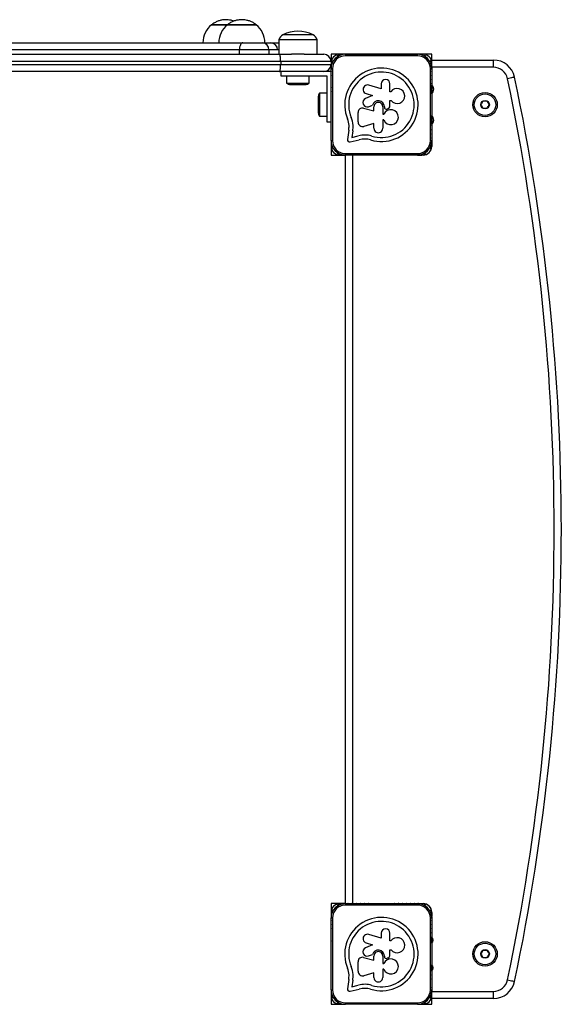
# Model space of a CAD drawing. Extents: x 5 to 415, y 79 to 292.
# Drawn here: x 199 to 207, y 121 to 134 of the extents above; entities that cross this region are included whole.
import ezdxf

# ---------------------------------------------------------------- set-up
doc = ezdxf.new("R2010")
doc.units = 0
doc.layers.get('0').update_dxf_attribs({"linetype": 'CONTINUOUS'})

msp = doc.modelspace()

# ---------------------------------------------------------------- linework, layer by layer
at = {"color": 7, "linetype": 'CONTINUOUS'}
for p, q in [((202.005, 134.273), (201.785, 134.273)), ((201.785, 134.273), (202.009, 134.273)), ((202.405, 134.273), (202.005, 134.273)), ((202.005, 134.273), (202.405, 134.273)), ((202.972, 134.133), (202.775, 134.133)), ((203.195, 134.133), (202.775, 134.133)), ((203.195, 134.133), (202.972, 134.133)), ((202.219, 134.023), (202.492, 134.023)), ((202.72, 134.063), (202.72, 133.863)), ((203.25, 134.063), (202.72, 134.063)), ((203.25, 133.863), (203.25, 134.063)), ((198.283, 133.863), (202.726, 133.863)), ((202.172, 133.863), (202.172, 133.923)), ((202.582, 133.923), (202.172, 133.923)), ((202.582, 133.923), (202.582, 133.863)), ((202.726, 133.863), (202.897, 133.863)), ((203.073, 133.863), (202.897, 133.863)), ((203.073, 133.863), (203.345, 133.863)), ((204.845, 133.863), (203.445, 133.863)), ((203.445, 133.863), (203.445, 133.763)), ((203.645, 133.863), (203.645, 133.843)), ((203.645, 133.863), (204.645, 133.863)), ((204.645, 133.843), (203.645, 133.843)), ((203.967, 133.863), (203.963, 133.863)), ((204.328, 133.863), (204.324, 133.863)), ((204.645, 133.843), (204.645, 133.863)), ((204.845, 133.783), (204.845, 133.863)), ((202.745, 133.763), (198.245, 133.763)), ((198.245, 133.723), (202.745, 133.723)), ((202.745, 133.763), (202.745, 133.723)), ((203.445, 133.763), (202.745, 133.763)), ((202.745, 133.723), (203.445, 133.723)), ((203.445, 133.763), (203.445, 133.742)), ((203.445, 133.737), (203.445, 133.723)), ((203.445, 133.723), (203.445, 133.686)), ((203.445, 133.681), (203.445, 133.669)), ((203.445, 133.663), (203.465, 133.663)), ((203.445, 132.663), (203.445, 133.663)), ((203.465, 133.663), (203.465, 132.663)), ((204.825, 132.663), (204.825, 133.663)), ((204.825, 133.663), (204.845, 133.663)), ((204.845, 133.783), (205.702, 133.783)), ((204.845, 133.743), (204.845, 133.783)), ((204.845, 133.686), (204.845, 133.737)), ((204.845, 133.68), (204.845, 133.63)), ((204.845, 133.663), (204.845, 132.663)), ((205.702, 133.683), (205.702, 133.783)), ((202.726, 133.623), (198.283, 133.623)), ((202.745, 133.623), (202.726, 133.623)), ((202.745, 133.623), (202.745, 133.563)), ((203.445, 133.623), (202.745, 133.623)), ((202.745, 133.563), (203.385, 133.563)), ((202.827, 133.563), (202.827, 133.463)), ((203.143, 133.463), (203.143, 133.563)), ((203.385, 133.563), (203.385, 132.923)), ((204.845, 133.624), (204.845, 133.573)), ((204.845, 133.567), (204.845, 133.516)), ((202.827, 133.463), (203.143, 133.463)), ((202.885, 133.443), (203.085, 133.443)), ((204.143, 133.381), (203.97, 133.435)), ((204.143, 133.453), (204.143, 133.381)), ((204.264, 133.343), (204.264, 133.453)), ((204.845, 133.511), (204.845, 133.46)), ((204.845, 133.454), (204.845, 133.441)), ((204.845, 133.403), (204.845, 133.441)), ((204.845, 133.347), (204.845, 133.397)), ((203.265, 133.263), (203.265, 133.163)), ((203.385, 133.321), (203.285, 133.321)), ((203.285, 133.321), (203.285, 133.163)), ((203.445, 133.345), (203.445, 133.342)), ((204.021, 133.291), (203.923, 133.249)), ((203.934, 133.318), (204.021, 133.291)), ((204.277, 133.343), (204.264, 133.343)), ((204.845, 133.341), (204.845, 133.347)), ((204.845, 133.313), (204.845, 133.341)), ((203.265, 133.163), (203.265, 133.063)), ((203.285, 133.163), (203.285, 133.005)), ((203.896, 133.114), (204.042, 133.078)), ((203.967, 133.135), (204.023, 133.154)), ((204.042, 133.078), (204.042, 133.134)), ((204.164, 133.134), (204.164, 133.029)), ((204.187, 133.134), (204.187, 133.129)), ((204.26, 133.219), (204.281, 133.219)), ((204.26, 133.135), (204.26, 133.219)), ((203.285, 133.005), (203.385, 133.005)), ((203.82, 132.923), (203.82, 133.055)), ((204.164, 133.029), (204.179, 133.029)), ((204.845, 132.985), (204.845, 133.013)), ((204.845, 132.981), (204.845, 132.985)), ((204.845, 132.929), (204.845, 132.981)), ((203.385, 132.923), (203.445, 132.923)), ((204.042, 132.901), (203.902, 132.861)), ((204.042, 132.835), (204.042, 132.901)), ((204.177, 132.953), (204.164, 132.953)), ((204.164, 132.953), (204.164, 132.835)), ((204.845, 132.886), (204.845, 132.924)), ((204.845, 132.886), (204.845, 132.872)), ((204.845, 132.868), (204.845, 132.816)), ((203.692, 132.809), (203.674, 132.677)), ((203.747, 132.801), (203.734, 132.708)), ((203.734, 132.708), (203.824, 132.73)), ((204.845, 132.811), (204.845, 132.759)), ((204.845, 132.755), (204.845, 132.702)), ((203.445, 132.663), (203.465, 132.663)), ((203.445, 132.658), (203.445, 132.645)), ((203.445, 132.642), (203.445, 132.588)), ((203.445, 132.586), (203.445, 132.463)), ((203.709, 132.646), (203.838, 132.676)), ((204.825, 132.663), (204.845, 132.663)), ((204.845, 132.698), (204.845, 132.646)), ((204.845, 132.641), (204.845, 132.589)), ((204.845, 132.585), (204.845, 132.583)), ((203.445, 132.463), (203.568, 132.463)), ((203.57, 132.463), (203.624, 132.463)), ((203.627, 132.463), (203.637, 132.463)), ((203.645, 132.463), (203.645, 132.483)), ((203.645, 132.483), (204.645, 132.483)), ((203.645, 122.063), (203.645, 132.463)), ((204.645, 132.463), (203.645, 132.463)), ((203.745, 132.463), (203.745, 122.063)), ((204.725, 132.463), (203.745, 132.463)), ((204.645, 132.483), (204.645, 132.463)), ((204.653, 132.463), (204.664, 132.463)), ((204.667, 132.463), (204.705, 132.463)), ((204.72, 132.463), (204.705, 132.463)), ((204.731, 132.463), (204.723, 132.463)), ((203.645, 122.063), (203.445, 122.063)), ((203.445, 122.063), (203.445, 121.942)), ((203.645, 122.063), (203.645, 122.043)), ((203.645, 122.063), (204.645, 122.063)), ((204.645, 122.043), (203.645, 122.043)), ((203.745, 122.063), (203.793, 122.063)), ((203.797, 122.063), (203.85, 122.063)), ((203.854, 122.063), (203.906, 122.063)), ((203.91, 122.063), (203.963, 122.063)), ((203.967, 122.063), (203.963, 122.063)), ((203.967, 122.063), (204.324, 122.063)), ((204.328, 122.063), (204.324, 122.063)), ((204.328, 122.063), (204.38, 122.063)), ((204.385, 122.063), (204.437, 122.063)), ((204.441, 122.063), (204.493, 122.063)), ((204.498, 122.063), (204.55, 122.063)), ((204.554, 122.063), (204.607, 122.063)), ((204.611, 122.063), (204.663, 122.063)), ((204.645, 122.043), (204.645, 122.063)), ((204.667, 122.063), (204.72, 122.063)), ((204.724, 122.063), (204.725, 122.063)), ((203.445, 121.937), (203.445, 121.886)), ((204.845, 121.943), (204.845, 121.943)), ((204.845, 121.937), (204.845, 121.886)), ((203.445, 121.881), (203.445, 121.869)), ((203.445, 121.863), (203.465, 121.863)), ((203.445, 120.863), (203.445, 121.863)), ((203.465, 121.863), (203.465, 120.863)), ((204.825, 120.863), (204.825, 121.863)), ((204.825, 121.863), (204.845, 121.863)), ((204.845, 121.88), (204.845, 121.83)), ((204.845, 121.863), (204.845, 120.863)), ((204.845, 121.824), (204.845, 121.773)), ((204.845, 121.767), (204.845, 121.716)), ((204.143, 121.581), (203.97, 121.635)), ((204.143, 121.653), (204.143, 121.581)), ((204.264, 121.543), (204.264, 121.653)), ((204.845, 121.711), (204.845, 121.66)), ((204.845, 121.654), (204.845, 121.603)), ((203.445, 121.545), (203.445, 121.542)), ((204.021, 121.491), (203.923, 121.449)), ((203.934, 121.518), (204.021, 121.491)), ((204.277, 121.543), (204.264, 121.543)), ((204.845, 121.547), (204.845, 121.597)), ((204.845, 121.541), (204.845, 121.547)), ((204.845, 121.513), (204.845, 121.541)), ((203.967, 121.335), (204.023, 121.354)), ((204.26, 121.335), (204.26, 121.419)), ((204.26, 121.419), (204.281, 121.419)), ((203.82, 121.123), (203.82, 121.255)), ((203.896, 121.314), (204.042, 121.278)), ((204.042, 121.278), (204.042, 121.334)), ((204.164, 121.334), (204.164, 121.229)), ((204.164, 121.229), (204.179, 121.229)), ((204.187, 121.334), (204.187, 121.329)), ((204.845, 121.185), (204.845, 121.213)), ((204.042, 121.101), (203.902, 121.061)), ((204.042, 121.035), (204.042, 121.101)), ((204.177, 121.153), (204.164, 121.153)), ((204.164, 121.153), (204.164, 121.035)), ((204.845, 121.181), (204.845, 121.185)), ((204.845, 121.129), (204.845, 121.181)), ((204.845, 121.124), (204.845, 121.072)), ((203.692, 121.009), (203.674, 120.877)), ((203.747, 121.001), (203.734, 120.908)), ((204.845, 121.068), (204.845, 121.016)), ((204.845, 121.011), (204.845, 120.959)), ((204.845, 120.955), (204.845, 120.902)), ((203.445, 120.863), (203.465, 120.863)), ((203.445, 120.858), (203.445, 120.845)), ((203.445, 120.842), (203.445, 120.788)), ((203.709, 120.846), (203.838, 120.876)), ((203.734, 120.908), (203.824, 120.93)), ((204.825, 120.863), (204.845, 120.863)), ((204.845, 120.898), (204.845, 120.846)), ((204.845, 120.789), (204.845, 120.843)), ((205.702, 120.743), (205.702, 120.843)), ((203.445, 120.786), (203.445, 120.663)), ((203.445, 120.663), (203.568, 120.663)), ((203.57, 120.663), (203.624, 120.663)), ((203.627, 120.663), (203.637, 120.663)), ((203.645, 120.683), (204.645, 120.683)), ((203.645, 120.663), (203.645, 120.683)), ((204.645, 120.663), (203.645, 120.663)), ((204.645, 120.683), (204.645, 120.663)), ((204.653, 120.663), (204.664, 120.663)), ((204.667, 120.663), (204.72, 120.663)), ((204.723, 120.663), (204.845, 120.663)), ((204.845, 120.743), (204.845, 120.785)), ((205.702, 120.743), (204.845, 120.743)), ((204.845, 120.663), (204.845, 120.743))]:
    msp.add_line(p, q, dxfattribs=at)
at = {"color": 8, "linetype": 'CONTINUOUS'}
for p, q in [((202.72, 133.923), (202.582, 133.923)), ((205.702, 133.683), (204.846, 133.683)), ((204.705, 132.463), (204.705, 132.463)), ((204.845, 120.843), (205.702, 120.843))]:
    msp.add_line(p, q, dxfattribs=at)
at = {"color": 7, "linetype": 'CONTINUOUS', "flags": 128}
for points in [[(202.219, 134.023), (202.209, 134.022), (202.201, 134.016), (202.193, 134.007), (202.185, 133.994), (202.18, 133.979), (202.175, 133.962), (202.173, 133.943), (202.172, 133.923)], [(203.684, 133.863), (203.682, 133.863), (203.68, 133.863)], [(203.741, 133.863), (203.739, 133.863), (203.736, 133.863)], [(203.797, 133.863), (203.795, 133.863), (203.793, 133.863)], [(203.854, 133.863), (203.852, 133.863), (203.85, 133.863)], [(203.91, 133.863), (203.908, 133.863), (203.906, 133.863)], [(204.385, 133.863), (204.382, 133.863), (204.38, 133.863)], [(204.441, 133.863), (204.439, 133.863), (204.437, 133.863)], [(204.498, 133.863), (204.496, 133.863), (204.493, 133.863)], [(204.554, 133.863), (204.552, 133.863), (204.55, 133.863)], [(204.611, 133.863), (204.609, 133.863), (204.607, 133.863)], [(203.445, 133.628), (203.445, 133.627), (203.445, 133.625)], [(203.445, 133.572), (203.445, 133.57), (203.445, 133.569)], [(204.845, 133.624), (204.846, 133.627), (204.845, 133.63)], [(204.845, 133.567), (204.846, 133.57), (204.845, 133.573)], [(205.996, 133.545), (205.994, 133.544), (205.989, 133.543), (205.98, 133.541), (205.967, 133.539), (205.953, 133.536), (205.936, 133.532), (205.917, 133.528), (205.898, 133.524)], [(203.445, 133.515), (203.445, 133.514), (203.445, 133.512)], [(203.445, 133.458), (203.445, 133.457), (203.445, 133.456)], [(203.445, 133.402), (203.445, 133.4), (203.445, 133.399)], [(204.845, 133.511), (204.846, 133.514), (204.845, 133.516)], [(204.845, 133.454), (204.846, 133.457), (204.845, 133.46)], [(204.845, 133.397), (204.846, 133.4), (204.845, 133.403)], [(204.845, 132.924), (204.845, 132.926), (204.845, 132.929)], [(204.845, 132.868), (204.845, 132.87), (204.845, 132.872)], [(204.845, 132.811), (204.845, 132.813), (204.845, 132.816)], [(204.845, 132.755), (204.845, 132.757), (204.845, 132.759)], [(204.845, 132.698), (204.845, 132.7), (204.845, 132.702)], [(203.684, 122.063), (203.682, 122.063), (203.68, 122.063)], [(203.741, 122.063), (203.739, 122.063), (203.736, 122.063)], [(203.797, 122.063), (203.795, 122.063), (203.793, 122.063)], [(203.854, 122.063), (203.852, 122.063), (203.85, 122.063)], [(203.91, 122.063), (203.908, 122.063), (203.906, 122.063)], [(204.385, 122.063), (204.382, 122.063), (204.38, 122.063)], [(204.441, 122.063), (204.439, 122.063), (204.437, 122.063)], [(204.498, 122.063), (204.496, 122.063), (204.493, 122.063)], [(204.554, 122.063), (204.552, 122.063), (204.55, 122.063)], [(204.611, 122.063), (204.609, 122.063), (204.607, 122.063)], [(203.445, 121.828), (203.445, 121.827), (203.445, 121.825)], [(203.445, 121.772), (203.445, 121.77), (203.445, 121.769)], [(204.845, 121.824), (204.846, 121.827), (204.845, 121.83)], [(204.845, 121.767), (204.846, 121.77), (204.845, 121.773)], [(203.445, 121.715), (203.445, 121.714), (203.445, 121.712)], [(203.445, 121.658), (203.445, 121.657), (203.445, 121.656)], [(204.845, 121.711), (204.846, 121.714), (204.845, 121.716)], [(204.845, 121.654), (204.846, 121.657), (204.845, 121.66)], [(203.445, 121.602), (203.445, 121.6), (203.445, 121.599)], [(204.845, 121.597), (204.846, 121.6), (204.845, 121.603)], [(204.845, 121.124), (204.845, 121.126), (204.845, 121.129)], [(204.845, 121.068), (204.845, 121.07), (204.845, 121.072)], [(204.845, 121.011), (204.845, 121.013), (204.845, 121.016)], [(204.845, 120.955), (204.845, 120.957), (204.845, 120.959)], [(205.898, 121.002), (205.917, 120.998), (205.936, 120.995), (205.953, 120.991), (205.967, 120.988), (205.98, 120.985), (205.989, 120.984), (205.994, 120.982), (205.996, 120.982)], [(204.845, 120.898), (204.845, 120.9), (204.845, 120.902)]]:
    msp.add_lwpolyline(points, dxfattribs=at)
at = {"color": 7, "linetype": 'CONTINUOUS'}
for centre, radius in [((205.585, 133.163), 0.17), ((205.585, 133.163), 0.15), ((205.585, 133.163), 0.06), ((205.585, 121.363), 0.17), ((205.585, 121.363), 0.15), ((205.585, 121.363), 0.06)]:
    msp.add_circle(centre, radius, dxfattribs=at)
for centre, radius, start, end in [((201.985, 134.023), 0.32, 128.6822, 180), ((202.205, 134.023), 0.32, 128.6822, 180), ((202.205, 134.023), 0.32, 0, 51.3178), ((202.823, 134.04), 0.105, 116.785, 166.9006), ((202.985, 133.717), 0.466, 63.215, 116.785), ((203.148, 134.04), 0.105, 13.0994, 63.215), ((202.487, 133.928), 0.0953, 357.114, 86.7899), ((202.603, 133.924), 0.099, 359.4331, 89.4176), ((203.345, 133.763), 0.1, 0, 90), ((203.645, 133.663), 0.2, 90, 180), ((203.569, 133.739), 0.124, 112.3233, 157.6767), ((203.645, 133.663), 0.18, 90, 180), ((203.525, 133.848), 0.00683, 19.4712, 112.3233), ((203.541, 133.853), 0.01, 199.4712, 340.5288), ((203.569, 133.843), 0.02, 32.6895, 160.5288), ((203.625, 133.843), 0.02, 75.2499, 117.3332), ((204.645, 133.663), 0.2, 360, 90), ((204.645, 133.663), 0.18, 360, 90), ((204.665, 133.843), 0.02, 62.4568, 104.8569), ((204.722, 133.843), 0.02, 19.4712, 147.4559), ((204.75, 133.853), 0.01, 199.4712, 340.5288), ((204.766, 133.848), 0.00683, 67.6767, 160.5288), ((204.722, 133.739), 0.124, 22.3233, 67.6767), ((203.345, 133.723), 0.1, 270, 0), ((203.465, 133.74), 0.02, 109.4712, 237.1891), ((203.465, 133.683), 0.02, 153.135, 194.2384), ((203.461, 133.784), 0.00683, 157.6767, 250.5288), ((203.455, 133.768), 0.01, 289.4712, 70.5288), ((204.145, 133.161), 0.51, 252.8705, 202.5151), ((204.836, 133.768), 0.01, 109.4712, 250.5288), ((204.83, 133.784), 0.00683, 289.4712, 22.3233), ((204.826, 133.74), 0.02, 302.346, 70.5288), ((204.826, 133.683), 0.02, 344.3352, 28.28), ((205.702, 133.483), 0.3, 11.8007, 90), ((205.702, 133.483), 0.2, 11.8007, 90), ((204.145, 133.161), 0.455, 252.8247, 202.5151), ((175.931, 127.263), 30.615, 348.1993, 11.8007), ((175.931, 127.263), 30.715, 348.1993, 11.8007), ((202.885, 133.538), 0.0941, 231.9488, 270), ((203.085, 133.538), 0.0941, 270, 308.0512), ((203.952, 133.376), 0.061, 72.7942, 252.9959), ((204.204, 133.453), 0.0603, 360, 180), ((204.364, 133.284), 0.105, 218.3294, 145.8449), ((204.782, 133.377), 0.09, 315.074, 45), ((203.359, 133.263), 0.0941, 141.9488, 180), ((203.948, 133.193), 0.061, 113.325, 288.662), ((203.881, 133.055), 0.061, 76.0658, 179.9999), ((204.103, 133.134), 0.0832, 360, 166.0917), ((204.103, 133.134), 0.061, 359.8716, 180.1284), ((204.215, 133.129), 0.0286, 180, 293.5195), ((204.232, 133.135), 0.0286, 286.9934, 359.9999), ((203.359, 133.063), 0.0941, 180, 218.0512), ((203.415, 132.858), 0.336, 3.0651, 22.5151), ((204.276, 132.989), 0.105, 200.0184, 157.6499), ((204.277, 132.987), 0.126, 106.9934, 113.5195), ((204.782, 132.95), 0.09, 315, 44.926), ((203.415, 132.858), 0.281, 3.178, 22.5151), ((203.305, 132.861), 0.39, 352.2556, 1.8206), ((203.305, 132.861), 0.446, 352.2556, 1.9038), ((203.885, 132.923), 0.0645, 179.9999, 285.7638), ((203.913, 132.392), 0.349, 73.6114, 104.6987), ((204.103, 132.835), 0.061, 180, 0.0002), ((203.645, 132.663), 0.2, 180, 270), ((203.465, 132.644), 0.02, 166.7362, 205.754), ((203.465, 132.587), 0.02, 123.2638, 250.5288), ((203.455, 132.559), 0.01, 289.4712, 70.5288), ((203.645, 132.663), 0.18, 180, 270), ((203.702, 132.673), 0.0286, 172.2556, 283.207), ((203.913, 132.392), 0.293, 73.6802, 104.8332), ((204.645, 132.663), 0.18, 270, 360), ((204.645, 132.663), 0.2, 270, 360), ((204.725, 132.583), 0.12, 270, 0), ((204.835, 132.559), 0.01, 109.4712, 250.5288), ((204.825, 132.587), 0.02, 289.4712, 57.2024), ((204.825, 132.644), 0.02, 332.7621, 14.759), ((203.461, 132.543), 0.00683, 109.4712, 202.3233), ((203.569, 132.587), 0.124, 202.3233, 247.6767), ((203.525, 132.479), 0.00683, 247.6767, 340.5288), ((203.541, 132.473), 0.01, 19.4712, 160.5288), ((203.569, 132.483), 0.02, 199.4712, 326.5883), ((203.626, 132.483), 0.02, 244.8636, 282.5934), ((204.665, 132.483), 0.02, 257.2829, 295.3634), ((204.705, 132.363), 0.1, 90, 93.2167), ((204.722, 132.483), 0.02, 213.2658, 340.5287), ((204.75, 132.473), 0.01, 19.4714, 160.5287), ((204.766, 132.479), 0.00683, 199.4714, 292.3233), ((204.721, 132.587), 0.124, 292.3233, 337.6767), ((204.83, 132.543), 0.00683, 337.6767, 70.5288), ((203.645, 121.863), 0.2, 90, 180), ((203.569, 121.939), 0.124, 112.3233, 157.6767), ((203.645, 121.863), 0.18, 90, 180), ((203.525, 122.048), 0.00683, 19.4712, 112.3233), ((203.541, 122.053), 0.01, 199.4712, 340.5288), ((203.569, 122.043), 0.02, 32.6895, 160.5288), ((203.625, 122.043), 0.02, 75.2499, 117.3332), ((204.645, 121.863), 0.2, 360, 90), ((204.645, 121.863), 0.18, 360, 90), ((204.665, 122.043), 0.02, 62.4568, 104.857), ((204.722, 122.043), 0.02, 19.4712, 147.4559), ((204.725, 121.943), 0.12, 0, 90), ((204.75, 122.053), 0.01, 199.4712, 340.5288), ((204.766, 122.048), 0.00683, 67.6767, 160.5288), ((204.722, 121.939), 0.124, 22.3233, 67.6767), ((203.465, 121.94), 0.02, 109.4712, 237.1891), ((203.461, 121.984), 0.00683, 157.6767, 250.5288), ((203.455, 121.968), 0.01, 289.4712, 70.5288), ((204.836, 121.968), 0.01, 109.4712, 250.5288), ((204.83, 121.984), 0.00683, 289.4712, 22.3233), ((204.826, 121.94), 0.02, 302.346, 70.5288), ((203.465, 121.883), 0.02, 153.135, 194.2384), ((204.145, 121.361), 0.51, 252.8705, 202.5151), ((204.145, 121.361), 0.455, 252.8247, 202.5151), ((204.826, 121.883), 0.02, 344.3352, 28.28), ((203.952, 121.576), 0.061, 72.7942, 252.9959), ((204.204, 121.653), 0.0603, 360, 180), ((204.364, 121.484), 0.105, 218.3294, 145.8449), ((204.803, 121.556), 0.06, 315.1109, 45), ((203.948, 121.393), 0.061, 113.325, 288.662), ((204.103, 121.334), 0.0832, 360, 166.0917), ((204.103, 121.334), 0.061, 359.8716, 180.1284), ((203.881, 121.255), 0.061, 76.0658, 179.9999), ((204.276, 121.189), 0.105, 200.0184, 157.6499), ((204.215, 121.329), 0.0286, 180, 293.5195), ((204.277, 121.187), 0.126, 106.9934, 113.5195), ((204.232, 121.335), 0.0286, 286.9934, 359.9999), ((204.803, 121.171), 0.06, 315, 44.8891), ((203.415, 121.058), 0.281, 3.178, 22.5151), ((203.305, 121.061), 0.39, 352.2556, 1.8206), ((203.415, 121.058), 0.336, 3.0651, 22.5151), ((203.305, 121.061), 0.446, 352.2556, 1.9038), ((203.885, 121.123), 0.0645, 179.9999, 285.7638), ((203.913, 120.592), 0.349, 73.6114, 104.6987), ((204.103, 121.035), 0.061, 180, 0.0002), ((205.702, 121.043), 0.2, 270, 348.1993), ((205.702, 121.043), 0.3, 270, 348.1993), ((203.645, 120.863), 0.2, 180, 270), ((203.465, 120.844), 0.02, 166.7362, 205.754), ((203.465, 120.787), 0.02, 123.2638, 250.5288), ((203.645, 120.863), 0.18, 180, 270), ((203.702, 120.873), 0.0286, 172.2556, 283.207), ((203.913, 120.592), 0.293, 73.6802, 104.8332), ((204.645, 120.863), 0.18, 270, 360), ((204.645, 120.863), 0.2, 270, 360), ((204.825, 120.787), 0.02, 289.4712, 57.2024), ((204.825, 120.844), 0.02, 332.7621, 14.759), ((203.461, 120.743), 0.00683, 109.4712, 202.3233), ((203.569, 120.787), 0.124, 202.3233, 247.6767), ((203.455, 120.759), 0.01, 289.4712, 70.5288), ((203.525, 120.679), 0.00683, 247.6767, 340.5288), ((203.541, 120.673), 0.01, 19.4712, 160.5288), ((203.569, 120.683), 0.02, 199.4712, 326.5883), ((203.626, 120.683), 0.02, 244.8636, 282.5934), ((204.665, 120.683), 0.02, 257.2829, 295.3634), ((204.722, 120.683), 0.02, 213.2658, 340.5287), ((204.75, 120.673), 0.01, 19.4714, 160.5287), ((204.766, 120.679), 0.00683, 199.4714, 292.3233), ((204.721, 120.787), 0.124, 292.3233, 337.6767), ((204.835, 120.759), 0.01, 109.4712, 250.5288), ((204.83, 120.743), 0.00683, 337.6767, 70.5288)]:
    msp.add_arc(centre, radius, start, end, dxfattribs=at)
for points, knots in [([(202.095, 134.323), (202.089, 134.326), (202.07, 134.333), (202.036, 134.34), (201.992, 134.345), (201.947, 134.342), (201.902, 134.334), (201.858, 134.318), (201.819, 134.298), (201.797, 134.281), (201.787, 134.274)], [0, 0, 0, 0, 0.05357, 0.187371, 0.323051, 0.460571, 0.600028, 0.741665, 0.88598, 1, 1, 1, 1]), ([(202.403, 134.274), (202.398, 134.278), (202.383, 134.291), (202.352, 134.309), (202.311, 134.327), (202.268, 134.338), (202.223, 134.344), (202.178, 134.343), (202.133, 134.336), (202.09, 134.323), (202.049, 134.304), (202.021, 134.287), (202.008, 134.275), (202.006, 134.274)], [0, 0, 0, 0, 0.039722, 0.14326, 0.247353, 0.351793, 0.456515, 0.56146, 0.666616, 0.772004, 0.877692, 0.983803, 1, 1, 1, 1]), ([(195.839, 134.023), (195.937, 134.023), (196.134, 134.023), (196.398, 134.023), (196.64, 134.023), (196.856, 134.023), (197.087, 134.023), (197.333, 134.023), (197.593, 134.023), (197.856, 134.023), (198.156, 134.023), (198.492, 134.023), (198.863, 134.023), (199.256, 134.023), (199.67, 134.023), (200.034, 134.023), (200.327, 134.023), (200.547, 134.023), (200.767, 134.023), (200.975, 134.023), (201.169, 134.023), (201.342, 134.023), (201.501, 134.023), (201.646, 134.023), (201.885, 134.023), (202.075, 134.023), (202.219, 134.023)], [0, 0, 0, 0, 0.052618, 0.105218, 0.140695, 0.176214, 0.211693, 0.251369, 0.291132, 0.330923, 0.370638, 0.426057, 0.481531, 0.537001, 0.602355, 0.667702, 0.700595, 0.733522, 0.766409, 0.799248, 0.827131, 0.855176, 0.87918, 0.903236, 0.927292, 1, 1, 1, 1]), ([(202.492, 134.023), (202.524, 134.023), (202.589, 134.023), (202.667, 134.023), (202.709, 134.023), (202.72, 134.023)], [0, 0, 0, 0, 0.419997, 0.841832, 1, 1, 1, 1]), ([(202.172, 133.923), (202.076, 133.923), (201.886, 133.923), (201.648, 133.923), (201.45, 133.923), (201.293, 133.923), (201.133, 133.923), (200.954, 133.923), (200.757, 133.923), (200.542, 133.923), (200.326, 133.923), (200.037, 133.923), (199.675, 133.923), (199.264, 133.923), (198.876, 133.923), (198.513, 133.923), (198.177, 133.923), (197.869, 133.923), (197.591, 133.923), (197.316, 133.923), (197.047, 133.923), (196.783, 133.923), (196.524, 133.923), (196.191, 133.923), (195.948, 133.923), (195.785, 133.923)], [0, 0, 0, 0, 0.048376, 0.096749, 0.121391, 0.146117, 0.170872, 0.195553, 0.227603, 0.259701, 0.291839, 0.323943, 0.389104, 0.454273, 0.508523, 0.562779, 0.616985, 0.658946, 0.700992, 0.743006, 0.784923, 0.826419, 0.869593, 0.912768, 1, 1, 1, 1]), ([(202.745, 133.763), (202.745, 133.775), (202.745, 133.797), (202.741, 133.826), (202.737, 133.849), (202.731, 133.861), (202.727, 133.863), (202.726, 133.863), (202.726, 133.863)], [0, 0, 0, 0, 0.209741, 0.419421, 0.630809, 0.8459, 0.997082, 1, 1, 1, 1]), ([(202.726, 133.623), (202.726, 133.623), (202.727, 133.623), (202.731, 133.626), (202.737, 133.638), (202.741, 133.661), (202.745, 133.69), (202.745, 133.712), (202.745, 133.723)], [0, 0, 0, 0, 0.002918, 0.1541, 0.369191, 0.580579, 0.790259, 1, 1, 1, 1]), ([(205.556, 133.213), (205.552, 133.206), (205.545, 133.194), (205.535, 133.176), (205.53, 133.167), (205.528, 133.163)], [0, 0, 0, 0, 0.439133, 0.751398, 1, 1, 1, 1]), ([(205.528, 133.163), (205.532, 133.156), (205.539, 133.144), (205.549, 133.126), (205.554, 133.117), (205.556, 133.113)], [0, 0, 0, 0, 0.439134, 0.75136, 1, 1, 1, 1]), ([(205.614, 133.213), (205.611, 133.213), (205.601, 133.213), (205.584, 133.213), (205.567, 133.213), (205.559, 133.213), (205.556, 133.213)], [0, 0, 0, 0, 0.184951, 0.519898, 0.871486, 1, 1, 1, 1]), ([(205.556, 133.113), (205.559, 133.113), (205.567, 133.113), (205.584, 133.113), (205.601, 133.113), (205.611, 133.113), (205.614, 133.113)], [0, 0, 0, 0, 0.128514, 0.480102, 0.815049, 1, 1, 1, 1]), ([(205.643, 133.163), (205.639, 133.17), (205.632, 133.183), (205.622, 133.201), (205.616, 133.209), (205.614, 133.213)], [0, 0, 0, 0, 0.439133, 0.751398, 1, 1, 1, 1]), ([(205.614, 133.113), (205.618, 133.12), (205.625, 133.133), (205.636, 133.151), (205.641, 133.159), (205.643, 133.163)], [0, 0, 0, 0, 0.439095, 0.751361, 1, 1, 1, 1]), ([(205.556, 121.413), (205.552, 121.406), (205.545, 121.394), (205.535, 121.376), (205.53, 121.367), (205.528, 121.363)], [0, 0, 0, 0, 0.439133, 0.751398, 1, 1, 1, 1]), ([(205.528, 121.363), (205.532, 121.356), (205.539, 121.344), (205.549, 121.326), (205.554, 121.317), (205.556, 121.313)], [0, 0, 0, 0, 0.439134, 0.75136, 1, 1, 1, 1]), ([(205.614, 121.413), (205.611, 121.413), (205.601, 121.413), (205.584, 121.413), (205.567, 121.413), (205.559, 121.413), (205.556, 121.413)], [0, 0, 0, 0, 0.184951, 0.519898, 0.871486, 1, 1, 1, 1]), ([(205.643, 121.363), (205.639, 121.37), (205.632, 121.383), (205.622, 121.401), (205.616, 121.409), (205.614, 121.413)], [0, 0, 0, 0, 0.439133, 0.751398, 1, 1, 1, 1]), ([(205.614, 121.313), (205.618, 121.32), (205.625, 121.333), (205.636, 121.351), (205.641, 121.359), (205.643, 121.363)], [0, 0, 0, 0, 0.439134, 0.75136, 1, 1, 1, 1]), ([(205.556, 121.313), (205.559, 121.313), (205.567, 121.313), (205.584, 121.313), (205.601, 121.313), (205.611, 121.313), (205.614, 121.313)], [0, 0, 0, 0, 0.128514, 0.480102, 0.815049, 1, 1, 1, 1])]:
    msp.add_open_spline(points, degree=3, knots=knots, dxfattribs=at)

doc.saveas('drawing.dxf')
